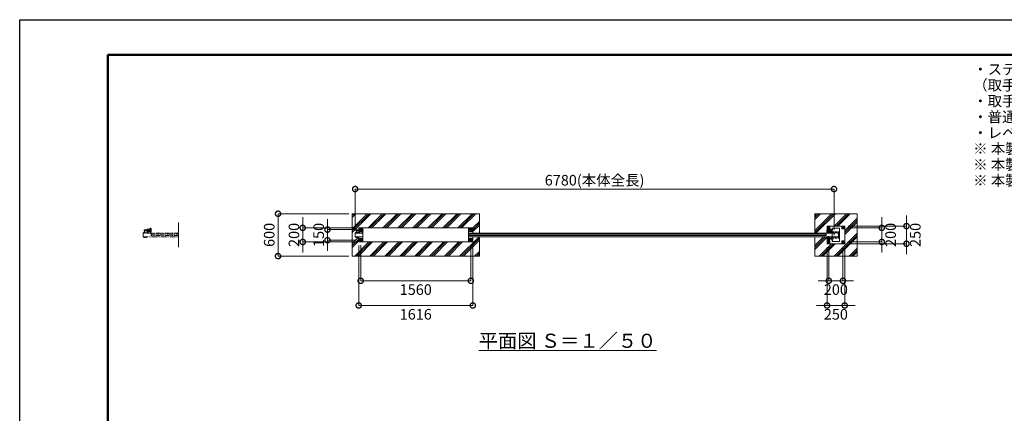
# Model space of a CAD drawing. Extents: x 0 to 21000, y 0 to 14850.
# Drawn here: x 0 to 13941, y 9272 to 14850 of the extents above; entities that cross this region are included whole.
import ezdxf

# ---------------------------------------------------------------- set-up
doc = ezdxf.new("R2010")
doc.units = 0
doc.header["$MEASUREMENT"] = 0
doc.header["$PDMODE"] = 1
for name, pattern in [('CENTER', [50.8, 31.75, -6.35, 6.35, -6.35]), ('DASHED', [19.05, 12.7, -6.35]), ('PHANTOM', [63.5, 31.75, -6.35, 6.35, -6.35, 6.35, -6.35])]:
    doc.linetypes.add(name, pattern=pattern)
doc.layers.get('0').update_dxf_attribs({"color": 1, "linetype": 'CONTINUOUS'})
doc.layers.get('DefPoints').update_dxf_attribs({"linetype": 'CONTINUOUS'})
for name, color, linetype, lineweight in [('FRAM3', 1, 'CONTINUOUS', 50), ('ハッチング', 8, 'CONTINUOUS', 5), ('ボルト・ナット', 8, 'CONTINUOUS', 9), ('基準線', 6, 'CENTER', 18), ('外形線', 7, 'CONTINUOUS', 18), ('寸法線', 3, 'CONTINUOUS', 18), ('想像線', 11, 'PHANTOM', 13), ('文字', 4, 'CONTINUOUS', 18), ('細線', 8, 'CONTINUOUS', 5), ('隠れ線', 5, 'DASHED', 18)]:
    doc.layers.add(name, color=color, linetype=linetype, lineweight=lineweight)
doc.styles.get("Standard").update_dxf_attribs({"font": 'TXT.SHX', "bigfont": 'bigfont.shx'})
doc.dimstyles.new('50ベース', dxfattribs={"dimscale": 50, "dimtxt": 3, "dimasz": 3, "dimexe": 0, "dimexo": 1, "dimgap": 1, "dimtad": 3, "dimdec": 1, "dimdsep": 46, "dimtxsty": 'STANDARD', "dimblk": 'DOTSMALL', "dimcen": 0, "dimclrd": 256, "dimclre": 256, "dimclrt": 7, "dimadec": 3, "dimazin": 2, "dimtfac": 1, "dimtdec": 1, "dimtix": 1, "dimtmove": 2, "dimatfit": 2, "dimldrblk": 'OPEN', "dimfxl": 1, "dimtolj": 1, "dimlwd": -1, "dimlwe": -1, "dimarcsym": 0})
pattern_1 = [(45, (-45000, 49950), (-106.06602, 106.06602), []), (45, (-45013.26, 49963.26), (-106.06602, 106.06602), []), (45, (-45026.52, 49976.52), (-106.06602, 106.06602), [])]

# ---------------------------------------------------------------- blocks, each defined once
blk = doc.blocks.new('A$C4093506B')
at = {"layer": '外形線'}
for p, q in [((-12, 32), (13, 32)), ((-12, -26), (-12, 32)), ((13, -26), (13, 32))]:
    blk.add_line(p, q, dxfattribs=at)
blk.add_arc((0, -26), 12.5, 180, 0, dxfattribs=at)
blk = doc.blocks.new('_DotSmall')
at = {"layer": 'FRAM3', "color": 0, "const_width": 0.5}
blk.add_lwpolyline([(-0.0625, 0, 1), (0.0625, 0, 1)], format="xyb", close=True, dxfattribs=at)
blk = doc.blocks.new('*D27')
at = {"layer": 'DefPoints', "color": 0}
for p in [(11530, 12450), (4750, 11831), (11530, 11825)]:
    blk.add_point(p, dxfattribs=at)
at = {"layer": '寸法線'}
for p, q in [((4750, 11881), (4750, 12450)), ((4750, 12450), (11530, 12450)), ((11530, 11875), (11530, 12450))]:
    blk.add_line(p, q, dxfattribs=at)
at = {"layer": '寸法線', "xscale": 150, "yscale": 150, "zscale": 150, "rotation": 180}
blk.add_blockref('_DotSmall', (4750, 12450), dxfattribs=at)
at = {"layer": '寸法線', "xscale": 150, "yscale": 150, "zscale": 150}
blk.add_blockref('_DotSmall', (11530, 12450), dxfattribs=at)
at = {"layer": '寸法線', "color": 7, "insert": (8140, 12575), "char_height": 150, "attachment_point": 5}
blk.add_mtext('\\A1;6780(本体全長)', dxfattribs=at)
blk = doc.blocks.new('_OPEN')
at = {"color": 0, "linetype": 'ByBlock'}
for p, q in [((-1, 0.167), (0, 0)), ((0, 0), (-1, -0.167)), ((0, 0), (-1, 0))]:
    blk.add_line(p, q, dxfattribs=at)
blk = doc.blocks.new('*D28')
at = {"layer": 'DefPoints', "color": 0}
for p in [(4358, 11875), (4808, 11875), (4808, 11725)]:
    blk.add_point(p, dxfattribs=at)
at = {"layer": '寸法線'}
for p, q in [((4358, 11875), (4358, 12025)), ((4758, 11875), (4358, 11875)), ((4358, 11725), (4358, 11875)), ((4758, 11725), (4358, 11725)), ((4358, 11725), (4358, 11575))]:
    blk.add_line(p, q, dxfattribs=at)
at = {"layer": '寸法線', "xscale": 150, "yscale": 150, "zscale": 150}
for p, rotation in [((4358, 11875), 270), ((4358, 11725), 90)]:
    blk.add_blockref('_DotSmall', p, dxfattribs=dict(at, rotation=rotation))
at = {"layer": '寸法線', "color": 7, "insert": (4233, 11800), "char_height": 150, "attachment_point": 5, "rotation": 90}
blk.add_mtext('\\A1;150', dxfattribs=at)
blk = doc.blocks.new('*D29')
at = {"layer": 'DefPoints', "color": 0}
for p in [(4800, 11900), (4008, 11700), (4800, 11700)]:
    blk.add_point(p, dxfattribs=at)
at = {"layer": '寸法線'}
for p, q in [((4008, 11900), (4008, 12050)), ((4750, 11900), (4008, 11900)), ((4008, 11900), (4008, 11700)), ((4750, 11700), (4008, 11700)), ((4008, 11700), (4008, 11550))]:
    blk.add_line(p, q, dxfattribs=at)
at = {"layer": '寸法線', "xscale": 150, "yscale": 150, "zscale": 150}
for p, rotation in [((4008, 11900), 270), ((4008, 11700), 90)]:
    blk.add_blockref('_DotSmall', p, dxfattribs=dict(at, rotation=rotation))
at = {"layer": '寸法線', "color": 7, "insert": (3883, 11800), "char_height": 150, "attachment_point": 5, "rotation": 90}
blk.add_mtext('\\A1;200', dxfattribs=at)
blk = doc.blocks.new('*D30')
at = {"layer": 'DefPoints', "color": 0}
for p in [(4708, 12100), (3658, 11500), (4708, 11500)]:
    blk.add_point(p, dxfattribs=at)
at = {"layer": '寸法線'}
for p, q in [((4658, 12100), (3658, 12100)), ((3658, 12100), (3658, 11500)), ((4658, 11500), (3658, 11500))]:
    blk.add_line(p, q, dxfattribs=at)
at = {"layer": '寸法線', "xscale": 150, "yscale": 150, "zscale": 150}
for p, rotation in [((3658, 12100), 90), ((3658, 11500), 270)]:
    blk.add_blockref('_DotSmall', p, dxfattribs=dict(at, rotation=rotation))
at = {"layer": '寸法線', "color": 7, "insert": (3533, 11800), "char_height": 150, "attachment_point": 5, "rotation": 90}
blk.add_mtext('\\A1;600', dxfattribs=at)
blk = doc.blocks.new('*D31')
at = {"layer": 'DefPoints', "color": 0}
for p in [(4828, 11705), (6388, 11705), (6388, 11150)]:
    blk.add_point(p, dxfattribs=at)
at = {"layer": '寸法線'}
for p, q in [((4828, 11655), (4828, 11150)), ((6388, 11655), (6388, 11150)), ((4828, 11150), (6388, 11150))]:
    blk.add_line(p, q, dxfattribs=at)
at = {"layer": '寸法線', "xscale": 150, "yscale": 150, "zscale": 150, "rotation": 180}
blk.add_blockref('_DotSmall', (4828, 11150), dxfattribs=at)
at = {"layer": '寸法線', "xscale": 150, "yscale": 150, "zscale": 150}
blk.add_blockref('_DotSmall', (6388, 11150), dxfattribs=at)
at = {"layer": '寸法線', "color": 7, "insert": (5608, 11025), "char_height": 150, "attachment_point": 5}
blk.add_mtext('\\A1;1560', dxfattribs=at)
blk = doc.blocks.new('*D32')
at = {"layer": 'DefPoints', "color": 0}
for p in [(4800, 11700), (6416, 11700), (6416, 10800)]:
    blk.add_point(p, dxfattribs=at)
at = {"layer": '寸法線'}
for p, q in [((4800, 11650), (4800, 10800)), ((6416, 11650), (6416, 10800)), ((4800, 10800), (6416, 10800))]:
    blk.add_line(p, q, dxfattribs=at)
at = {"layer": '寸法線', "xscale": 150, "yscale": 150, "zscale": 150, "rotation": 180}
blk.add_blockref('_DotSmall', (4800, 10800), dxfattribs=at)
at = {"layer": '寸法線', "xscale": 150, "yscale": 150, "zscale": 150}
blk.add_blockref('_DotSmall', (6416, 10800), dxfattribs=at)
at = {"layer": '寸法線', "color": 7, "insert": (5608, 10675), "char_height": 150, "attachment_point": 5}
blk.add_mtext('\\A1;1616', dxfattribs=at)
blk = doc.blocks.new('*D33')
at = {"layer": 'DefPoints', "color": 0}
for p in [(11431, 11675), (11681, 11675), (11681, 10800)]:
    blk.add_point(p, dxfattribs=at)
at = {"layer": '寸法線'}
for p, q in [((11431, 11625), (11431, 10800)), ((11681, 11625), (11681, 10800)), ((11431, 10800), (11281, 10800)), ((11431, 10800), (11681, 10800)), ((11681, 10800), (11831, 10800))]:
    blk.add_line(p, q, dxfattribs=at)
at = {"layer": '寸法線', "xscale": 150, "yscale": 150, "zscale": 150}
blk.add_blockref('_DotSmall', (11431, 10800), dxfattribs=at)
at = {"layer": '寸法線', "xscale": 150, "yscale": 150, "zscale": 150, "rotation": 180}
blk.add_blockref('_DotSmall', (11681, 10800), dxfattribs=at)
at = {"layer": '寸法線', "color": 7, "insert": (11556, 10675), "char_height": 150, "attachment_point": 5}
blk.add_mtext('\\A1;250', dxfattribs=at)
blk = doc.blocks.new('*D34')
at = {"layer": 'DefPoints', "color": 0}
for p in [(11456, 11680), (11656, 11680), (11656, 11150)]:
    blk.add_point(p, dxfattribs=at)
at = {"layer": '寸法線'}
for p, q in [((11456, 11630), (11456, 11150)), ((11656, 11630), (11656, 11150)), ((11456, 11150), (11306, 11150)), ((11456, 11150), (11656, 11150)), ((11656, 11150), (11806, 11150))]:
    blk.add_line(p, q, dxfattribs=at)
at = {"layer": '寸法線', "xscale": 150, "yscale": 150, "zscale": 150}
blk.add_blockref('_DotSmall', (11456, 11150), dxfattribs=at)
at = {"layer": '寸法線', "xscale": 150, "yscale": 150, "zscale": 150, "rotation": 180}
blk.add_blockref('_DotSmall', (11656, 11150), dxfattribs=at)
at = {"layer": '寸法線', "color": 7, "insert": (11556, 11025), "char_height": 150, "attachment_point": 5}
blk.add_mtext('\\A1;200', dxfattribs=at)
blk = doc.blocks.new('*D35')
at = {"layer": 'DefPoints', "color": 0}
for p in [(11681, 11925), (11681, 11675), (12556, 11675)]:
    blk.add_point(p, dxfattribs=at)
at = {"layer": '寸法線'}
for p, q in [((12556, 11925), (12556, 12075)), ((11731, 11925), (12556, 11925)), ((12556, 11925), (12556, 11675)), ((11731, 11675), (12556, 11675)), ((12556, 11675), (12556, 11525))]:
    blk.add_line(p, q, dxfattribs=at)
at = {"layer": '寸法線', "xscale": 150, "yscale": 150, "zscale": 150}
for p, rotation in [((12556, 11925), 270), ((12556, 11675), 90)]:
    blk.add_blockref('_DotSmall', p, dxfattribs=dict(at, rotation=rotation))
at = {"layer": '寸法線', "color": 7, "insert": (12681, 11800), "char_height": 150, "attachment_point": 5, "rotation": 90}
blk.add_mtext('\\A1;250', dxfattribs=at)
blk = doc.blocks.new('*D36')
at = {"layer": 'DefPoints', "color": 0}
for p in [(11676, 11900), (11676, 11700), (12206, 11700)]:
    blk.add_point(p, dxfattribs=at)
at = {"layer": '寸法線'}
for p, q in [((12206, 11900), (12206, 12050)), ((11726, 11900), (12206, 11900)), ((12206, 11900), (12206, 11700)), ((11726, 11700), (12206, 11700)), ((12206, 11700), (12206, 11550))]:
    blk.add_line(p, q, dxfattribs=at)
at = {"layer": '寸法線', "xscale": 150, "yscale": 150, "zscale": 150}
for p, rotation in [((12206, 11900), 270), ((12206, 11700), 90)]:
    blk.add_blockref('_DotSmall', p, dxfattribs=dict(at, rotation=rotation))
at = {"layer": '寸法線', "color": 7, "insert": (12331, 11800), "char_height": 150, "attachment_point": 5, "rotation": 90}
blk.add_mtext('\\A1;200', dxfattribs=at)

msp = doc.modelspace()

# ---------------------------------------------------------------- hatches: boundary and pattern name
at = {"layer": 'ハッチング'}
h = msp.add_hatch(dxfattribs=at)
h.set_pattern_fill('PLAST', color=256, scale=600, angle=45, style=0)
h.set_pattern_definition(pattern_1)
edge = h.paths.add_edge_path()
edge.add_line((6508, 11775), (6416, 11775))
edge.add_line((6416, 11775), (6416, 11700))
edge.add_line((6416, 11700), (6356, 11700))
edge.add_line((6356, 11700), (4860, 11700))
edge.add_line((4860, 11700), (4800, 11700))
edge.add_line((4800, 11700), (4800, 11773.4))
edge.add_line((4800, 11773.4), (4797.385905, 11773.4))
edge.add_line((4797.385905, 11773.4), (4797.385905, 11770.2802937))
edge.add_ellipse((4795.6150675, 11767.4718224), major_axis=(-2.3494171, 2.3494171), ratio=1, start_angle=280.6158651396, end_angle=289.3841579954, ccw=False)
edge.add_line((4797.491455, 11770.2138457), (4797.491455, 11762.6107559))
edge.add_ellipse((4795.6150675, 11766.2169776), major_axis=(2.3494171, 2.3494171), ratio=1, start_angle=190.6158651396, end_angle=225)
edge.add_line((4795.6150675, 11762.8944), (4793.5134925, 11762.8944))
edge.add_line((4793.5134925, 11762.8944), (4793.2190925, 11762.6))
edge.add_line((4793.2190925, 11762.6), (4784.7022575, 11762.6))
edge.add_ellipse((4784.3567425, 11766.2169776), major_axis=(-2.3494171, 2.3494171), ratio=1, start_angle=109.3841579957, end_angle=135)
edge.add_line((4783.85742, 11762.8944), (4782.480355, 11762.8944))
edge.add_line((4782.480355, 11762.8944), (4782.480355, 11770.2138457))
edge.add_line((4782.480355, 11770.2138457), (4782.585905, 11772.0972))
edge.add_line((4782.585905, 11772.0972), (4782.585905, 11773.4))
edge.add_line((4782.585905, 11773.4), (4781.485905, 11773.4))
edge.add_line((4781.485905, 11773.4), (4781.485905, 11775))
edge.add_line((4781.485905, 11775), (4773.5, 11775))
edge.add_line((4773.5, 11775), (4773.5, 11771.9860667))
edge.add_line((4773.5, 11771.9860667), (4773.3888667, 11772.0972))
edge.add_line((4773.3888667, 11772.0972), (4772.50555, 11771.2138833))
edge.add_line((4772.50555, 11771.2138833), (4772.50555, 11762.6107559))
edge.add_ellipse((4770.6291625, 11766.2169776), major_axis=(2.3494171, 2.3494171), ratio=1, start_angle=190.6158651396, end_angle=225)
edge.add_line((4770.6291625, 11762.8944), (4768.5275875, 11762.8944))
edge.add_line((4768.5275875, 11762.8944), (4768.2331875, 11762.6))
edge.add_line((4768.2331875, 11762.6), (4759.7163525, 11762.6))
edge.add_ellipse((4759.3708375, 11766.2169776), major_axis=(-2.3494171, 2.3494171), ratio=1, start_angle=109.3841579957, end_angle=135)
edge.add_line((4758.871515, 11762.8944), (4757.49445, 11762.8944))
edge.add_line((4757.49445, 11762.8944), (4757.49445, 11770.2138457))
edge.add_line((4757.49445, 11770.2138457), (4757.6, 11772.0972))
edge.add_line((4757.6, 11772.0972), (4757.6, 11773.4))
edge.add_line((4757.6, 11773.4), (4756.5, 11773.4))
edge.add_line((4756.5, 11773.4), (4756.5, 11775))
edge.add_line((4756.5, 11775), (4750, 11775))
edge.add_line((4750, 11775), (4750, 11825))
edge.add_line((4750, 11825), (4750, 11831))
edge.add_line((4750, 11831), (4756.5, 11831))
edge.add_line((4756.5, 11831), (4756.5, 11832.6))
edge.add_line((4756.5, 11832.6), (4758.5, 11832.6))
edge.add_line((4758.5, 11832.6), (4758.5, 11840.6))
edge.add_line((4758.5, 11840.6), (4767, 11840.6))
edge.add_line((4767, 11840.6), (4767, 11852))
edge.add_arc((4772, 11852), 5, 450, 540, ccw=False)
edge.add_line((4772, 11857), (4805, 11857))
edge.add_line((4805, 11857), (4805, 11858))
edge.add_line((4805, 11858), (4763, 11858))
edge.add_line((4763, 11858), (4763, 11866))
edge.add_line((4763, 11866), (4763, 11874))
edge.add_line((4763, 11874), (4800, 11874))
edge.add_line((4800, 11874), (4800, 11900))
edge.add_line((4800, 11900), (4860, 11900))
edge.add_line((4860, 11900), (6356, 11900))
edge.add_line((6356, 11900), (6416, 11900))
edge.add_line((6416, 11900), (6416, 11825))
edge.add_line((6416, 11825), (6508, 11825))
edge.add_line((6508, 11825), (6508, 12100))
edge.add_line((6508, 12100), (4708, 12100))
edge.add_line((4708, 12100), (4708, 11500))
edge.add_line((4708, 11500), (6508, 11500))
edge.add_line((6508, 11500), (6508, 11775))
h = msp.add_hatch(dxfattribs=at)
h.set_pattern_fill('PLAST', color=256, scale=600, angle=45, style=0)
h.set_pattern_definition(pattern_1)
h.paths.add_polyline_path([(11856, 12100), (11256, 12100), (11256, 11825), (11431, 11825), (11431, 11925), (11681, 11925), (11681, 11675), (11431, 11675), (11431, 11775), (11256, 11775), (11256, 11500), (11856, 11500)])

# ---------------------------------------------------------------- linework, layer by layer
at = {"layer": 'DefPoints'}
msp.add_lwpolyline([(0, 14850), (21000, 14850), (21000, 0), (0, 0)], close=True, dxfattribs=at)
at = {"layer": 'FRAM3'}
msp.add_lwpolyline([(1250, 14350), (20500, 14350), (20500, 500), (1250, 500)], close=True, dxfattribs=at)
at = {"layer": 'ボルト・ナット'}
for p, q in [((4805, 11873), (4763, 11873)), ((4805, 11859), (4763, 11859)), ((4764, 11858), (4764, 11874)), ((4828.9282075, 11872.9282), (4818.0717925, 11872.9282)), ((4828.9282075, 11859.0718), (4818.0717925, 11859.0718)), ((4830, 11874.000001), (4833, 11874.000001)), ((4830.940804, 11874.000001), (4830, 11873.4568186)), ((4830.940903, 11858.000001), (4830, 11858.5432214)), ((4833, 11858.000001), (4830, 11858.000001)), ((4844.9282075, 11872.9282), (4834.0717925, 11872.9282)), ((4844.9282075, 11859.0718), (4834.0717925, 11859.0718)), ((11501.8913538, 11872.3115), (11501.5078587, 11872.3115)), ((11501.8913538, 11871.6885), (11501.5078587, 11871.6885)), ((11501.8913538, 11872.3115), (11503.6299, 11872.3115)), ((11501.8913538, 11871.6885), (11501.8913538, 11872.3115)), ((11501.8913538, 11871.6885), (11503.6299, 11871.6885)), ((11503.6299, 11871.6885), (11503.6299, 11872.3115)), ((4757.6, 11773.0860667), (4764.5378003, 11773.0860667)), ((4757.6, 11771.1083333), (4764.2246997, 11771.1083333)), ((4761.247225, 11770.2138457), (4761.247225, 11763.4749543)), ((4761.7668125, 11762.6), (4761.7668125, 11762.8944)), ((4764.5875, 11773.4), (4764.175, 11770.7944)), ((4765.4125, 11773.4), (4765, 11770.7944)), ((4772.4, 11771.1083333), (4765.0496997, 11771.1083333)), ((4772.4, 11773.0860667), (4765.3628003, 11773.0860667)), ((4768.2331875, 11762.6), (4768.2331875, 11762.8944)), ((4768.752775, 11770.2138457), (4768.752775, 11763.4749543)), ((4772.50555, 11763.4749543), (4771.5, 11762.8944)), ((4782.6, 11773.0860667), (4789.5378003, 11773.0860667)), ((4782.6, 11771.1083333), (4789.2246997, 11771.1083333)), ((4786.247225, 11770.2138457), (4786.247225, 11763.4749543)), ((4786.7668125, 11762.6), (4786.7668125, 11762.8944)), ((4789.5875, 11773.4), (4789.175, 11770.7944)), ((4790.4125, 11773.4), (4790, 11770.7944)), ((4797.4, 11771.1083333), (4790.0496997, 11771.1083333)), ((4797.4, 11773.0860667), (4790.3628003, 11773.0860667)), ((4793.2331875, 11762.6), (4793.2331875, 11762.8944)), ((4793.752775, 11770.2138457), (4793.752775, 11763.4749543)), ((4797.50555, 11763.4749543), (4796.5, 11762.8944)), ((11501.8913538, 11728.3115), (11501.5078587, 11728.3115)), ((11501.8913538, 11727.6885), (11501.5078587, 11727.6885)), ((11501.8913538, 11728.3115), (11503.6299, 11728.3115)), ((11501.8913538, 11727.6885), (11501.8913538, 11728.3115)), ((11501.8913538, 11727.6885), (11503.6299, 11727.6885)), ((11503.6299, 11727.6885), (11503.6299, 11728.3115))]:
    msp.add_line(p, q, dxfattribs=at)
for points in [[(4805, 11874), (4764, 11874), (4763, 11873), (4763, 11859), (4764, 11858), (4805, 11858)], [(4816, 11881), (4816, 11881.9282032), (4828, 11888.8564065), (4840, 11881.9282032), (4840, 11879.8564)], [(11467.4096736, 11885), (11471, 11885), (11471, 11915), (11441, 11915), (11441, 11885), (11442.5903264, 11885)], [(11462.6044703, 11893.4207879), (11465, 11894.8038476), (11465, 11905.1961524), (11456, 11910.3923048), (11447, 11905.1961524), (11447, 11894.8038476), (11448.3004681, 11894.053022)], [(11501.8913538, 11869.85), (11503.9244647, 11872), (11501.8913538, 11874.15)], [(4767, 11831), (4756.5, 11831), (4756.5, 11832.6), (4767, 11832.6)], [(4771.5, 11762.8944), (4758.5, 11762.8944), (4757.49445, 11763.4749543), (4757.49445, 11770.2138457), (4758.5, 11770.7944), (4771.5, 11770.7944), (4772.50555, 11770.2138457), (4772.50555, 11763.4749543)], [(4768.5275875, 11762.8944), (4768.2331875, 11762.6), (4761.7668125, 11762.6), (4761.4724125, 11762.8944)], [(4796.5, 11762.8944), (4783.5, 11762.8944), (4782.49445, 11763.4749543), (4782.49445, 11770.2138457), (4783.5, 11770.7944), (4796.5, 11770.7944), (4797.50555, 11770.2138457), (4797.50555, 11763.4749543)], [(4793.5275875, 11762.8944), (4793.2331875, 11762.6), (4786.7668125, 11762.6), (4786.4724125, 11762.8944)], [(11467.4096736, 11715), (11471, 11715), (11471, 11685), (11441, 11685), (11441, 11715), (11442.5903264, 11715)], [(11501.8913538, 11725.85), (11503.9244647, 11728), (11501.8913538, 11730.15)], [(11462.6044703, 11706.5792121), (11465, 11705.1961524), (11465, 11694.8038476), (11456, 11689.6076952), (11447, 11694.8038476), (11447, 11705.1961524), (11448.3004681, 11705.946978)]]:
    msp.add_lwpolyline(points, dxfattribs=at)
for points in [[(4830, 11878), (4830, 11854), (4828.9282075, 11852.1436), (4818.0717925, 11852.1436), (4817, 11854), (4817, 11878), (4818.0717925, 11879.8564), (4828.9282075, 11879.8564)], [(4846, 11878), (4846, 11854), (4844.9282075, 11852.1436), (4834.0717925, 11852.1436), (4833, 11854), (4833, 11878), (4834.0717925, 11879.8564), (4844.9282075, 11879.8564)], [(6400, 11868.0717968), (6388, 11861.1435935), (6376, 11868.0717968), (6376, 11881.9282032), (6388, 11888.8564065), (6400, 11881.9282032)], [(11503.7114556, 11876.7), (11503.7114556, 11867.3), (11503.9999, 11867.3), (11503.9999, 11876.7)], [(11671, 11915), (11671, 11885), (11641, 11885), (11641, 11915)], [(11647, 11894.8038476), (11647, 11905.1961524), (11656, 11910.3923048), (11665, 11905.1961524), (11665, 11894.8038476), (11656, 11889.6076952)], [(4773.5, 11773.4), (4756.5, 11773.4), (4756.5, 11775), (4773.5, 11775)], [(4757.8083333, 11770.9), (4760.275, 11770.7944), (4765, 11770.7944), (4769.725, 11770.7944), (4772.1916667, 11770.9), (4772.4, 11771.1083333), (4772.4, 11773.0860667), (4772.1916667, 11773.2944), (4769.725, 11773.4), (4765, 11773.4), (4760.275, 11773.4), (4757.8083333, 11773.2944), (4757.6, 11773.0860667), (4757.6, 11771.1083333)], [(4798.5, 11773.4), (4781.5, 11773.4), (4781.5, 11775), (4798.5, 11775)], [(4782.8083333, 11770.9), (4785.275, 11770.7944), (4790, 11770.7944), (4794.725, 11770.7944), (4797.1916667, 11770.9), (4797.4, 11771.1083333), (4797.4, 11773.0860667), (4797.1916667, 11773.2944), (4794.725, 11773.4), (4790, 11773.4), (4785.275, 11773.4), (4782.8083333, 11773.2944), (4782.6, 11773.0860667), (4782.6, 11771.1083333)], [(4840, 11718.0717968), (4828, 11711.1435935), (4816, 11718.0717968), (4816, 11731.9282032), (4828, 11738.8564065), (4840, 11731.9282032)], [(6400, 11718.0717968), (6388, 11711.1435935), (6376, 11718.0717968), (6376, 11731.9282032), (6388, 11738.8564065), (6400, 11731.9282032)], [(11503.7114556, 11732.7), (11503.7114556, 11723.3), (11503.9999, 11723.3), (11503.9999, 11732.7)], [(11671, 11685), (11671, 11715), (11641, 11715), (11641, 11685)], [(11665, 11705.1961524), (11656, 11710.3923048), (11647, 11705.1961524), (11647, 11694.8038476), (11656, 11689.6076952), (11665, 11694.8038476)]]:
    msp.add_lwpolyline(points, close=True, dxfattribs=at)
msp.add_lwpolyline([(4767, 11840.6), (4759.3, 11840.6, 0.4142135624), (4758.5, 11839.8), (4758.5, 11832.6)], format="xyb", dxfattribs=at)
for centre, radius in [((6388, 11875), 12), ((6388, 11875), 11), ((11656, 11900), 9), ((11656, 11900), 6), ((11656, 11900), 5.0527847), ((4828, 11725), 12), ((4828, 11725), 11), ((6388, 11725), 12), ((6388, 11725), 11), ((11656, 11700), 9), ((11656, 11700), 6), ((11656, 11700), 5.0527847)]:
    msp.add_circle(centre, radius, dxfattribs=at)
at = {"layer": 'ボルト・ナット', "extrusion": (0, 0, -1)}
for radius, start, end in [(12, 23.556464309, 156.1276710355), (11, 26.1990457501, 153.8009542499)]:
    msp.add_arc((-4828, 11875), radius, start, end, dxfattribs=at)
at = {"layer": 'ボルト・ナット'}
for centre, radius, start, end in [((11456, 11900), 9, 314.8152461022, 218.2482953813), ((11456, 11900), 6, 306.0599169998, 227.0036244821), ((11456, 11900), 5.0527847, 297.9667674071, 235.0967740764), ((11507.5999, 11872), 6.1, 129.6019270794, 177.0728850345), ((11507.5999, 11872), 6.1, 182.9271149655, 230.3980729206), ((11507.5999, 11728), 6.1, 129.6019270794, 177.0728850345), ((11507.5999, 11728), 6.1, 182.9271149655, 230.3980729206), ((11456, 11700), 9, 141.7517046187, 45.1847538978), ((11456, 11700), 6, 132.9963755167, 53.9400830002), ((11456, 11700), 5.0527847, 124.9032259227, 62.0332325948)]:
    msp.add_arc(centre, radius, start, end, dxfattribs=at)
at = {"layer": 'ボルト・ナット', "extrusion": (0, 0, -1)}
for centre, major_axis, start_param, end_param in [((4823.1339894, 11876.3923), (4.3373855, -4.3373855), 1.7560781264, 2.956310854), ((4823.1339894, 11855.6077), (4.3373855, -4.3373855), 1.7560781264, 2.956310854), ((4834.9837399, 11866.7649186), (-12.7279221, -12.7279221), 0.7428898853, 1.134873092), ((4834.9837399, 11865.2350814), (12.7279221, -12.7279221), 2.0067195616, 2.3987027683), ((4823.8660106, 11876.3923), (4.3373855, -4.3373855), 4.89767078, 6.0979035075), ((4807.0717314, 11866), (16.2127342, -16.2127342), 5.1908204933, 5.8047537942), ((4823.8660106, 11855.6077), (4.3373855, -4.3373855), 4.89767078, 6.0979035075), ((4839.1339894, 11876.3923), (4.3373855, -4.3373855), 1.7560781264, 2.956310854), ((4839.1339894, 11855.6077), (4.3373855, -4.3373855), 1.7560781264, 2.956310854), ((4850.9837399, 11866.7649186), (-12.7279221, -12.7279221), 0.7428898853, 1.134873092), ((4850.9837399, 11865.2350814), (12.7279221, -12.7279221), 2.0067195616, 2.3987027683), ((4839.8660106, 11876.3923), (4.3373855, -4.3373855), 4.89767078, 6.0979035075), ((4823.0717314, 11866), (16.2127342, -16.2127342), 5.1908204933, 5.8047537942), ((4839.8660106, 11855.6077), (4.3373855, -4.3373855), 4.89767078, 6.0979035075), ((4759.3708375, 11767.4718224), (-2.3494171, 2.3494171), 0.1852817996, 1.3855145272), ((4759.3708375, 11766.2169776), (-2.3494171, 2.3494171), 3.3268744532, 4.5271071808), ((4765, 11758.3749212), (8.7818977, 8.7818977), -1.0923648139, -0.4784315129), ((4765, 11775.3138788), (-8.7818977, 8.7818977), 3.6200241665, 4.2339574674), ((4770.6291625, 11767.4718224), (-2.3494171, 2.3494171), 0.1852817996, 1.3855145272), ((4770.6291625, 11766.2169776), (-2.3494171, 2.3494171), 3.3268744532, 4.5271071808), ((4784.3708375, 11767.4718224), (-2.3494171, 2.3494171), 0.1852817996, 1.3855145272), ((4784.3708375, 11766.2169776), (-2.3494171, 2.3494171), 3.3268744532, 4.5271071808), ((4790, 11758.3749212), (8.7818977, 8.7818977), -1.0923648139, -0.4784315129), ((4790, 11775.3138788), (-8.7818977, 8.7818977), 3.6200241665, 4.2339574674), ((4795.6291625, 11767.4718224), (-2.3494171, 2.3494171), 0.1852817996, 1.3855145272), ((4795.6291625, 11766.2169776), (-2.3494171, 2.3494171), 3.3268744532, 4.5271071808)]:
    msp.add_ellipse(centre, major_axis=major_axis, ratio=1, start_param=start_param, end_param=end_param, dxfattribs=at)
at = {"layer": '基準線', "ltscale": 4}
for p, q in [((4870, 11866), (4753, 11866)), ((4848, 11875), (4808, 11875)), ((4828, 11895), (4828, 11855)), ((6408, 11875), (6368, 11875)), ((6388, 11895), (6388, 11855)), ((11460, 11850), (11433.75, 11850)), ((11436, 11900), (11476, 11900)), ((11455, 11819.675), (11455, 11901.325)), ((11456, 11920), (11456, 11880)), ((11460, 11850), (11460, 11876.25)), ((11460, 11850), (11460, 11823.75)), ((11460, 11850), (11486.25, 11850)), ((11516.9999, 11872), (11498.8913538, 11872)), ((11676, 11900), (11636, 11900)), ((11656, 11920), (11656, 11880)), ((4848, 11725), (4808, 11725)), ((4828, 11745), (4828, 11705)), ((6408, 11725), (6368, 11725)), ((6388, 11745), (6388, 11705)), ((11455, 11780.325), (11455, 11698.675)), ((11516.9999, 11728), (11498.8913538, 11728)), ((11600, 11818.9999999), (11585.8914538, 11818.9999999)), ((11600, 11780.9999999), (11585.8914538, 11780.9999999)), ((11656, 11680), (11656, 11720)), ((11436, 11700), (11476, 11700)), ((11456, 11680), (11456, 11704.0400642)), ((11676, 11700), (11636, 11700))]:
    msp.add_line(p, q, dxfattribs=at)
at = {"layer": '外形線'}
for p, q in [((4803, 11874), (4803, 11900)), ((4805, 11881), (4817, 11881)), ((4805, 11857), (4805, 11881)), ((4817, 11881), (4817, 11825)), ((4817, 11850), (4846, 11850)), ((4853, 11900), (4853, 11896.000001)), ((4854.5, 11890.000001), (4860, 11890.000001)), ((4860, 11900), (4860, 11700)), ((4860, 11890.000001), (4860, 11841.999999)), ((6356, 11700), (6356, 11900)), ((4750, 11825), (4750, 11831)), ((4750, 11831), (4767, 11831)), ((4854.5, 11841.999999), (4860, 11841.999999)), ((6356, 11825), (11506, 11825)), ((6356, 11775), (11506, 11775))]:
    msp.add_line(p, q, dxfattribs=at)
msp.add_lwpolyline([(4817, 11857), (4772, 11857, 0.4142135624), (4767, 11852), (4767, 11825)], format="xyb", dxfattribs=at)
for points in [[(6416, 11825), (6416, 11900), (4800, 11900), (4800, 11874)], [(6413, 11900), (6413, 11850), (6363, 11850), (6363, 11900)], [(11431, 11775), (11431, 11675), (11681, 11675), (11681, 11925), (11431, 11925), (11431, 11825)], [(4860, 11825), (4750, 11825), (4750, 11775), (4860, 11775)], [(4800, 11775), (4800, 11700), (6416, 11700), (6416, 11775)], [(4853, 11700), (4853, 11750), (4803, 11750), (4803, 11700)], [(6356, 11790), (11420, 11790), (11420, 11810), (6356, 11810)], [(6413, 11700), (6413, 11750), (6363, 11750), (6363, 11700)]]:
    msp.add_lwpolyline(points, dxfattribs=at)
msp.add_lwpolyline([(4846, 11840.000001), (4846, 11892.000001, -0.4142135624), (4850, 11896.000001), (4854.5, 11896.000001), (4854.5, 11836.000001), (4850, 11836.000001, -0.4142135624)], format="xyb", close=True, dxfattribs=at)
msp.add_lwpolyline([(11506, 11895), (11506, 11705), (11606, 11705), (11606, 11895)], close=True, dxfattribs=at)
at = {"layer": '想像線', "ltscale": 2}
for p, q in [((1764, 11874), (1763, 11873)), ((1805, 11873), (1763, 11873)), ((1763, 11873), (1763, 11866)), ((1763, 11859), (1763, 11866)), ((1805, 11859), (1763, 11859)), ((1764, 11858), (1763, 11859)), ((1805, 11874), (1764, 11874)), ((1764, 11858), (1764, 11874)), ((1805, 11858), (1764, 11858)), ((1767, 11825), (1767, 11852)), ((1772, 11857), (1817, 11857)), ((1805, 11881), (1817, 11881)), ((1805, 11857), (1805, 11881)), ((1805, 11857), (1805, 11825)), ((1817, 11881), (1817, 11825)), ((1817, 11878), (1818.0717925, 11879.8564)), ((1817, 11866), (1817, 11878)), ((1817, 11866), (1817, 11854)), ((1817, 11854), (1818.0717925, 11852.1436)), ((1817, 11850), (1846, 11850)), ((1818.0717925, 11879.8564), (1823.5, 11879.8564)), ((1818.0717925, 11872.9282), (1823.5, 11872.9282)), ((1818.0717925, 11859.0718), (1823.5, 11859.0718)), ((1818.0717925, 11852.1436), (1823.5, 11852.1436)), ((1828.9282075, 11879.8564), (1823.5, 11879.8564)), ((1828.9282075, 11872.9282), (1823.5, 11872.9282)), ((1828.9282075, 11859.0718), (1823.5, 11859.0718)), ((1828.9282075, 11852.1436), (1823.5, 11852.1436)), ((1830, 11878), (1828.9282075, 11879.8564)), ((1830, 11854), (1828.9282075, 11852.1436)), ((1830, 11866), (1830, 11878)), ((1830, 11874.000001), (1833, 11874.000001)), ((1830.940804, 11874.000001), (1830, 11873.4568186)), ((1830, 11866), (1830, 11854)), ((1830.940903, 11858.000001), (1830, 11858.5432214)), ((1833, 11858.000001), (1830, 11858.000001)), ((1833, 11878), (1834.0717925, 11879.8564)), ((1833, 11866), (1833, 11878)), ((1833, 11866), (1833, 11854)), ((1833, 11854), (1834.0717925, 11852.1436)), ((1834.0717925, 11879.8564), (1839.5, 11879.8564)), ((1834.0717925, 11872.9282), (1839.5, 11872.9282)), ((1834.0717925, 11859.0718), (1839.5, 11859.0718)), ((1834.0717925, 11852.1436), (1839.5, 11852.1436)), ((1844.9282075, 11879.8564), (1839.5, 11879.8564)), ((1844.9282075, 11872.9282), (1839.5, 11872.9282)), ((1844.9282075, 11859.0718), (1839.5, 11859.0718)), ((1844.9282075, 11852.1436), (1839.5, 11852.1436)), ((1846, 11878), (1844.9282075, 11879.8564)), ((1846, 11854), (1844.9282075, 11852.1436)), ((1846, 11840.000001), (1846, 11892.000001)), ((1846, 11866), (1846, 11878)), ((1846, 11866), (1846, 11854)), ((1850, 11896.000001), (1854.5, 11896.000001)), ((1854.5, 11896.000001), (1854.5, 11836.000001)), ((1854.5, 11890.000001), (1860, 11890.000001)), ((1860, 11890.000001), (1860, 11841.999999)), ((1750, 11825), (1750, 11831)), ((1750, 11831), (1767, 11831)), ((1754, 11825), (1750, 11825)), ((1756.5, 11831), (1756.5, 11832.6)), ((1756.5, 11832.6), (1767, 11832.6)), ((1756.5, 11773.4), (1756.5, 11775)), ((1756.5, 11775), (1773.5, 11775)), ((1773.5, 11773.4), (1756.5, 11773.4)), ((1758.5, 11770.7944), (1757.49445, 11770.2138457)), ((1757.49445, 11770.2138457), (1757.49445, 11763.4749543)), ((1757.49445, 11763.4749543), (1758.5, 11762.8944)), ((1757.6, 11773.0860667), (1757.8083333, 11773.2944)), ((1757.6, 11772.0972), (1757.6, 11773.0860667)), ((1757.6, 11773.0860667), (1764.5378003, 11773.0860667)), ((1757.6, 11771.1083333), (1757.6, 11772.0972)), ((1757.8083333, 11770.9), (1757.6, 11771.1083333)), ((1757.6, 11771.1083333), (1764.2246997, 11771.1083333)), ((1757.8083333, 11773.2944), (1760.275, 11773.4)), ((1760.275, 11770.7944), (1757.8083333, 11770.9)), ((1758.5, 11839.8), (1758.5, 11832.6)), ((1765, 11770.7944), (1758.5, 11770.7944)), ((1758.5, 11762.8944), (1765, 11762.8944)), ((1767, 11840.6), (1759.3, 11840.6)), ((1760.275, 11773.4), (1765, 11773.4)), ((1760.275, 11770.7944), (1765, 11770.7944)), ((1761.247225, 11770.2138457), (1761.247225, 11763.4749543)), ((1761.4724125, 11762.8944), (1761.7668125, 11762.6)), ((1761.535, 11840.6), (1761.535, 11836.6)), ((1761.535, 11836.6), (1765, 11834.5994813)), ((1761.7668125, 11762.6), (1761.7668125, 11762.8944)), ((1761.7668125, 11762.6), (1768.2331875, 11762.6)), ((1763.2675, 11840.6), (1763.2675, 11836.6)), ((1764.5875, 11773.4), (1764.175, 11770.7944)), ((1767, 11835.7541819), (1765, 11834.5994813)), ((1769.725, 11773.4), (1765, 11773.4)), ((1765.4125, 11773.4), (1765, 11770.7944)), ((1765, 11770.7944), (1771.5, 11770.7944)), ((1769.725, 11770.7944), (1765, 11770.7944)), ((1771.5, 11762.8944), (1765, 11762.8944)), ((1772.4, 11771.1083333), (1765.0496997, 11771.1083333)), ((1772.4, 11773.0860667), (1765.3628003, 11773.0860667)), ((1766.7325, 11840.6), (1766.7325, 11836.6)), ((1767, 11831), (1817, 11831)), ((1768.2331875, 11762.6), (1768.2331875, 11762.8944)), ((1768.5275875, 11762.8944), (1768.2331875, 11762.6)), ((1768.752775, 11770.2138457), (1768.752775, 11763.4749543)), ((1772.1916667, 11773.2944), (1769.725, 11773.4)), ((1769.725, 11770.7944), (1772.1916667, 11770.9)), ((1771.5, 11770.7944), (1772.50555, 11770.2138457)), ((1772.50555, 11763.4749543), (1771.5, 11762.8944)), ((1772.4, 11773.0860667), (1772.1916667, 11773.2944)), ((1772.1916667, 11770.9), (1772.4, 11771.1083333)), ((1772.4, 11772.0972), (1772.4, 11773.0860667)), ((1772.4, 11771.1083333), (1772.4, 11772.0972)), ((1772.50555, 11770.2138457), (1772.50555, 11763.4749543)), ((1773.5, 11775), (1773.5, 11773.4)), ((1781.485905, 11773.4), (1781.485905, 11775)), ((1781.485905, 11775), (1798.485905, 11775)), ((1798.485905, 11773.4), (1781.485905, 11773.4)), ((1783.485905, 11770.7944), (1782.480355, 11770.2138457)), ((1782.480355, 11770.2138457), (1782.480355, 11763.4749543)), ((1782.480355, 11763.4749543), (1783.485905, 11762.8944)), ((1782.585905, 11773.0860667), (1782.7942383, 11773.2944)), ((1782.585905, 11772.0972), (1782.585905, 11773.0860667)), ((1782.585905, 11773.0860667), (1789.5237053, 11773.0860667)), ((1782.585905, 11771.1083333), (1782.585905, 11772.0972)), ((1782.7942383, 11770.9), (1782.585905, 11771.1083333)), ((1782.585905, 11771.1083333), (1789.2106047, 11771.1083333)), ((1782.7942383, 11773.2944), (1785.260905, 11773.4)), ((1785.260905, 11770.7944), (1782.7942383, 11770.9)), ((1789.985905, 11770.7944), (1783.485905, 11770.7944)), ((1783.485905, 11762.8944), (1789.985905, 11762.8944)), ((1785.260905, 11773.4), (1789.985905, 11773.4)), ((1785.260905, 11770.7944), (1789.985905, 11770.7944)), ((1786.23313, 11770.2138457), (1786.23313, 11763.4749543)), ((1786.4583175, 11762.8944), (1786.7527175, 11762.6)), ((1786.7527175, 11762.6), (1786.7527175, 11762.8944)), ((1786.7527175, 11762.6), (1793.2190925, 11762.6)), ((1789.573405, 11773.4), (1789.160905, 11770.7944)), ((1794.710905, 11773.4), (1789.985905, 11773.4)), ((1790.398405, 11773.4), (1789.985905, 11770.7944)), ((1789.985905, 11770.7944), (1796.485905, 11770.7944)), ((1794.710905, 11770.7944), (1789.985905, 11770.7944)), ((1796.485905, 11762.8944), (1789.985905, 11762.8944)), ((1797.385905, 11771.1083333), (1790.0356047, 11771.1083333)), ((1797.385905, 11773.0860667), (1790.3487053, 11773.0860667)), ((1793.5134925, 11762.8944), (1793.2190925, 11762.6)), ((1793.2190925, 11762.6), (1793.2190925, 11762.8944)), ((1793.73868, 11770.2138457), (1793.73868, 11763.4749543)), ((1797.1775716, 11773.2944), (1794.710905, 11773.4)), ((1794.710905, 11770.7944), (1797.1775716, 11770.9)), ((1796.485905, 11770.7944), (1797.491455, 11770.2138457)), ((1797.491455, 11763.4749543), (1796.485905, 11762.8944)), ((1797.385905, 11773.0860667), (1797.1775716, 11773.2944)), ((1797.1775716, 11770.9), (1797.385905, 11771.1083333)), ((1797.385905, 11772.0972), (1797.385905, 11773.0860667)), ((1797.385905, 11771.1083333), (1797.385905, 11772.0972)), ((1797.491455, 11770.2138457), (1797.491455, 11763.4749543)), ((1798.485905, 11775), (1798.485905, 11773.4)), ((1850, 11836.000001), (1854.5, 11836.000001)), ((1854.5, 11841.999999), (1860, 11841.999999))]:
    msp.add_line(p, q, dxfattribs=at)
for points in [[(2250, 11825), (1750, 11825), (1750, 11775), (2250, 11775)], [(2250, 11790), (1860, 11790), (1860, 11810), (2250, 11810)]]:
    msp.add_lwpolyline(points, dxfattribs=at)
for centre, radius, start, end in [((1772, 11852), 5, 90, 180), ((1850, 11892.000001), 4, 90, 180), ((1759.3, 11839.8), 0.8, 90, 180), ((1762.40125, 11837.7135937), 1.4108438, 232.1211205089, 307.8788794911), ((1765, 11841.50025), 5.1975, 250.528779365, 289.471220635), ((1767.59875, 11837.7135937), 1.4108438, 232.1211205089, 244.887850896), ((1850, 11840.000001), 4, 180, 270)]:
    msp.add_arc(centre, radius, start, end, dxfattribs=at)
at = {"layer": '想像線', "ltscale": 2, "extrusion": (0, 0, -1)}
for centre, major_axis, start_param, end_param in [((1823.1339894, 11876.3923), (-4.3373855, 4.3373855), 4.89767078, 6.0979035075), ((1823.1339894, 11855.6077), (-4.3373855, 4.3373855), 4.89767078, 6.0979035075), ((1834.9837399, 11866.7649186), (-12.7279221, 12.7279221), 5.4552788656, 5.8472620724), ((1834.9837399, 11865.2350814), (12.7279221, 12.7279221), 3.5775158884, 3.9694990951), ((1823.8660106, 11876.3923), (-4.3373855, 4.3373855), 1.7560781264, 2.956310854), ((1807.0717314, 11866), (-16.2127342, 16.2127342), 2.0492278397, 2.6631611406), ((1823.8660106, 11855.6077), (-4.3373855, 4.3373855), 1.7560781264, 2.956310854), ((1839.1339894, 11876.3923), (-4.3373855, 4.3373855), 4.89767078, 6.0979035075), ((1839.1339894, 11855.6077), (-4.3373855, 4.3373855), 4.89767078, 6.0979035075), ((1850.9837399, 11866.7649186), (-12.7279221, 12.7279221), 5.4552788656, 5.8472620724), ((1850.9837399, 11865.2350814), (12.7279221, 12.7279221), 3.5775158884, 3.9694990951), ((1839.8660106, 11876.3923), (-4.3373855, 4.3373855), 1.7560781264, 2.956310854), ((1823.0717314, 11866), (-16.2127342, 16.2127342), 2.0492278397, 2.6631611406), ((1839.8660106, 11855.6077), (-4.3373855, 4.3373855), 1.7560781264, 2.956310854), ((1759.3708375, 11767.4718224), (-2.3494171, 2.3494171), 0.1852817996, 1.3855145272), ((1759.3708375, 11766.2169776), (-2.3494171, 2.3494171), 3.3268744532, 4.5271071808), ((1765, 11758.3749212), (8.7818977, 8.7818977), -1.0923648139, -0.4784315129), ((1765, 11775.3138788), (8.7818977, 8.7818977), 2.0492278397, 2.6631611406), ((1770.6291625, 11767.4718224), (-2.3494171, 2.3494171), 0.1852817996, 1.3855145272), ((1770.6291625, 11766.2169776), (-2.3494171, 2.3494171), 3.3268744532, 4.5271071808), ((1784.3567425, 11767.4718224), (-2.3494171, 2.3494171), 0.1852817996, 1.3855145272), ((1784.3567425, 11766.2169776), (-2.3494171, 2.3494171), 3.3268744532, 4.5271071808), ((1789.985905, 11758.3749212), (8.7818977, 8.7818977), -1.0923648139, -0.4784315129), ((1789.985905, 11775.3138788), (8.7818977, 8.7818977), 2.0492278397, 2.6631611406), ((1795.6150675, 11767.4718224), (-2.3494171, 2.3494171), 0.1852817996, 1.3855145272), ((1795.6150675, 11766.2169776), (-2.3494171, 2.3494171), 3.3268744532, 4.5271071808)]:
    msp.add_ellipse(centre, major_axis=major_axis, ratio=1, start_param=start_param, end_param=end_param, dxfattribs=at)
at = {"layer": '文字'}
msp.add_line((2250, 11975), (2250, 11625), dxfattribs=at)
at = {"layer": '細線'}
for p, q in [((11442.5, 11830), (11430, 11830)), ((11490, 11830), (11467.5, 11830))]:
    msp.add_line(p, q, dxfattribs=at)
for points in [[(6508, 11825), (6508, 12100), (4708, 12100), (4708, 11500), (6508, 11500), (6508, 11775)], [(11256, 11825), (11256, 12100), (11856, 12100), (11856, 11500), (11256, 11500), (11256, 11775)]]:
    msp.add_lwpolyline(points, dxfattribs=at)
for points in [[(11442.5, 11880), (11440, 11880, 0.4142135624), (11430, 11870), (11430, 11825)], [(11490, 11825), (11490, 11870, 0.4142135624), (11480, 11880), (11467.5, 11880)], [(11506, 11832.1724931), (11481.0001, 11852), (11481.0001, 11859, -0.4142135624), (11484.0001, 11862), (11504.0001, 11862), (11504.0001, 11882), (11506.0001, 11882), (11506.0001, 11860), (11484.0001, 11860, 0.4142135624), (11483.0001, 11859), (11483.0001, 11852.966449), (11506, 11834.725149)], [(11506, 11765.274851), (11483.0001, 11747.033551), (11483.0001, 11741, 0.4142135624), (11484.0001, 11740), (11506.0001, 11740), (11506.0001, 11718), (11504.0001, 11718), (11504.0001, 11738), (11484.0001, 11738, -0.4142135624), (11481.0001, 11741), (11481.0001, 11748), (11506, 11767.8275069)]]:
    msp.add_lwpolyline(points, format="xyb", dxfattribs=at)
msp.add_arc((11460, 11850), 17.5, 295.3769335258, 64.6230664742, dxfattribs=at)
at = {"layer": '隠れ線', "ltscale": 2}
for p, q in [((4805, 11857), (4805, 11825)), ((11505.3999, 11870), (11505.3999, 11874)), ((11513.570485, 11870), (11513.570485, 11874)), ((4761.535, 11840.6), (4761.535, 11836.6)), ((4761.535, 11836.6), (4765, 11834.5994813)), ((4763.2675, 11840.6), (4763.2675, 11836.6)), ((4768.465, 11836.6), (4765, 11834.5994813)), ((4767, 11831), (4817, 11831)), ((4768.465, 11840.6), (4768.465, 11836.6)), ((4786.520905, 11840.6), (4786.520905, 11836.6)), ((4786.520905, 11836.6), (4789.985905, 11834.5994813)), ((4788.253405, 11840.6), (4788.253405, 11836.6)), ((4793.450905, 11836.6), (4789.985905, 11834.5994813)), ((4791.718405, 11840.6), (4791.718405, 11836.6)), ((4793.450905, 11840.6), (4793.450905, 11836.6)), ((11505.3999, 11726), (11505.3999, 11730)), ((11606, 11845), (11506, 11845)), ((11506, 11755), (11606, 11755)), ((11513.570485, 11726), (11513.570485, 11730)), ((11588.8914538, 11819.3114999), (11588.5079587, 11819.3114999)), ((11588.8914538, 11818.6884999), (11588.5079587, 11818.6884999)), ((11588.8914538, 11781.3114999), (11588.5079587, 11781.3114999)), ((11588.8914538, 11780.6884999), (11588.5079587, 11780.6884999)), ((11588.8914538, 11819.3114999), (11590.63, 11819.3114999)), ((11588.8914538, 11818.6884999), (11588.8914538, 11819.3114999)), ((11588.8914538, 11818.6884999), (11590.63, 11818.6884999)), ((11588.8914538, 11781.3114999), (11590.63, 11781.3114999)), ((11588.8914538, 11780.6884999), (11588.8914538, 11781.3114999)), ((11588.8914538, 11780.6884999), (11590.63, 11780.6884999)), ((11590.63, 11818.6884999), (11590.63, 11819.3114999)), ((11590.63, 11780.6884999), (11590.63, 11781.3114999)), ((11592.4, 11816.9999999), (11592.4, 11820.9999999)), ((11592.4, 11778.9999999), (11592.4, 11782.9999999)), ((11596.570585, 11816.9999999), (11596.570585, 11820.9999999)), ((11596.570585, 11778.9999999), (11596.570585, 11782.9999999))]:
    msp.add_line(p, q, dxfattribs=at)
at = {"layer": '隠れ線'}
msp.add_line((4766.7325, 11840.6), (4766.7325, 11836.6), dxfattribs=at)
at = {"layer": '隠れ線', "ltscale": 2}
for points in [[(11503.9999, 11870.2275), (11504.970485, 11870.2275), (11505.3999, 11870), (11513.570485, 11870), (11513.9999, 11870.429415), (11513.9999, 11873.570585), (11513.570485, 11874), (11505.3999, 11874), (11504.970485, 11873.7725), (11503.9999, 11873.7725)], [(11513.9493712, 11873.6211138), (11505.3999, 11873.6211138), (11504.970485, 11873.7725)], [(11513.9493712, 11870.3788862), (11505.3999, 11870.3788862), (11504.970485, 11870.2275)], [(4767, 11832.6), (4773.5, 11832.6), (4773.5, 11831), (4767, 11831)], [(11503.9999, 11726.2275), (11504.970485, 11726.2275), (11505.3999, 11726), (11513.570485, 11726), (11513.9999, 11726.429415), (11513.9999, 11729.570585), (11513.570485, 11730), (11505.3999, 11730), (11504.970485, 11729.7725), (11503.9999, 11729.7725)], [(11513.9493712, 11729.6211138), (11505.3999, 11729.6211138), (11504.970485, 11729.7725)], [(11513.9493712, 11726.3788862), (11505.3999, 11726.3788862), (11504.970485, 11726.2275)], [(11506, 11832.1724931), (11510.0001, 11829), (11591, 11829), (11591, 11809), (11593, 11809), (11593, 11831), (11510.696927, 11831), (11506, 11834.725149)], [(11506, 11825), (11530, 11825), (11530, 11775), (11506, 11775)], [(11506, 11767.8275069), (11510.0001, 11771), (11591, 11771), (11591, 11791), (11593, 11791), (11593, 11769), (11510.696927, 11769), (11506, 11765.274851)], [(11588.8914538, 11816.8499999), (11590.9245647, 11818.9999999), (11588.8914538, 11821.1499999)], [(11588.8914538, 11778.8499999), (11590.9245647, 11780.9999999), (11588.8914538, 11783.1499999)], [(11591, 11817.2274999), (11591.970585, 11817.2274999), (11592.4, 11816.9999999), (11596.570585, 11816.9999999), (11597, 11817.4294149), (11597, 11820.5705849), (11596.570585, 11820.9999999), (11592.4, 11820.9999999), (11591.970585, 11820.7724999), (11591, 11820.7724999)], [(11591, 11779.2274999), (11591.970585, 11779.2274999), (11592.4, 11778.9999999), (11596.570585, 11778.9999999), (11597, 11779.4294149), (11597, 11782.5705849), (11596.570585, 11782.9999999), (11592.4, 11782.9999999), (11591.970585, 11782.7724999), (11591, 11782.7724999)], [(11596.9494712, 11820.6211137), (11592.4, 11820.6211137), (11591.970585, 11820.7724999)], [(11596.9494712, 11817.3788861), (11592.4, 11817.3788861), (11591.970585, 11817.2274999)], [(11596.9494712, 11782.6211137), (11592.4, 11782.6211137), (11591.970585, 11782.7724999)], [(11596.9494712, 11779.3788861), (11592.4, 11779.3788861), (11591.970585, 11779.2274999)]]:
    msp.add_lwpolyline(points, dxfattribs=at)
for points in [[(4767, 11840.6), (4770.7, 11840.6, -0.4142135624), (4771.5, 11839.8), (4771.5, 11832.6)], [(4796.485905, 11832.6), (4796.485905, 11839.8, 0.4142135624), (4795.685905, 11840.6), (4784.285905, 11840.6, 0.4142135624), (4783.485905, 11839.8), (4783.485905, 11832.6)]]:
    msp.add_lwpolyline(points, format="xyb", dxfattribs=at)
for points in [[(4798.485905, 11831), (4781.485905, 11831), (4781.485905, 11832.6), (4798.485905, 11832.6)], [(11590.7115556, 11823.6999999), (11590.7115556, 11814.2999999), (11591, 11814.2999999), (11591, 11823.6999999)], [(11590.7115556, 11785.6999999), (11590.7115556, 11776.2999999), (11591, 11776.2999999), (11591, 11785.6999999)], [(11593, 11845), (11593, 11755), (11596, 11755), (11596, 11845)]]:
    msp.add_lwpolyline(points, close=True, dxfattribs=at)
for centre, radius in [((6388, 11875), 15), ((11460, 11850), 9.5), ((11656, 11900), 11), ((4828, 11725), 15), ((6388, 11725), 15), ((11656, 11700), 11)]:
    msp.add_circle(centre, radius, dxfattribs=at)
for centre, radius, start, end in [((4828, 11875), 15, 18.8904668839, 156.4218215221), ((11456, 11900), 11, 315.654072035, 217.4094694477), ((4762.40125, 11837.7135937), 1.4108438, 232.1211205079, 307.8788794921), ((4765, 11841.50025), 5.1975, 250.5287793658, 289.4712206342), ((4767.59875, 11837.7135937), 1.4108438, 232.1211205079, 307.8788794921), ((4787.387155, 11837.7135937), 1.4108438, 232.1211205079, 307.8788794921), ((4789.985905, 11841.50025), 5.1975, 250.5287793658, 289.4712206342), ((4792.584655, 11837.7135937), 1.4108438, 232.1211205079, 307.8788794921), ((11594.6, 11818.9999999), 6.1, 129.6019270794, 177.0728850345), ((11594.6, 11818.9999999), 6.1, 182.9271149655, 230.3980729206), ((11594.6, 11780.9999999), 6.1, 129.6019270794, 177.0728850345), ((11594.6, 11780.9999999), 6.1, 182.9271149655, 230.3980729206), ((11456, 11700), 11, 142.5905305523, 44.3459279662)]:
    msp.add_arc(centre, radius, start, end, dxfattribs=at)

# ---------------------------------------------------------------- block references
at = {"layer": '外形線', "xscale": -1, "rotation": 180}
msp.add_blockref('A$C4093506B', (11454.9449096, 11857.3253054), dxfattribs=at)
at = {"layer": '外形線'}
msp.add_blockref('A$C4093506B', (11454.9449096, 11742.6746946), dxfattribs=at)

# ---------------------------------------------------------------- texts
at = {"layer": '文字', "insert": (13500, 12450), "char_height": 150, "attachment_point": 7, "line_spacing_factor": 0.9}
msp.add_mtext('・ステンレス見え掛かり部は、ヘアライン仕上げとする\\P （取手・打掛金具・落棒・FB・ボルト類を除く）。\\P・取手・打掛金具は＃400研磨仕上げとし、落棒は電解研磨仕上げとする。\\P・普通鋼材は、錆止め塗装仕上げとする。\\P・レベル調整機構を内蔵するものとする。\\P※ 本製品は、（一社）日本公園施設業協会SP・SPL表示認定企業製品です。\\P※ 本製品は、（一社）日本公園施設業協会団体賠償責任保険の加入製品とする。\\P※ 本製品の設計図面の変更、模倣を禁止いたします。', dxfattribs=at)
at = {"layer": '文字', "insert": (7757, 10300), "char_height": 200, "attachment_point": 5}
msp.add_mtext('{\\L平面図 Ｓ＝１／５０}', dxfattribs=at)

# ---------------------------------------------------------------- dimensions: what is measured, and where the dimension line sits
at = {"layer": '寸法線'}
dim = msp.add_linear_dim(base=(11530.0000000001, 12450), p1=(4750.0000000001, 11831), p2=(11530.0000000001, 11825), text='<>(本体全長)', dimstyle='50ベース', override={"dimdec": 6}, dxfattribs=at)
dim.commit()
dim.dimension.update_dxf_attribs({"geometry": '*D27', "text_midpoint": (8140.0000000001, 12575)})
for base, p1, p2, angle, override, picture, middle in [((3658.0000000003, 11500), (4708.0000000001, 12100), (4708.0000000001, 11500), 90, {"dimdec": 6}, '*D30', (3533.0000000003, 11800)), ((4008, 11700), (4800, 11900), (4800, 11700), 90, {"dimdec": 6}, '*D29', (3883, 11800)), ((4358, 11875), (4808, 11725), (4808, 11875), 90, {"dimdec": 6}, '*D28', (4233, 11800)), ((12206, 11700), (11676, 11900), (11676, 11700), 270, {"dimtad": 4, "dimdec": 6}, '*D36', (12331, 11800)), ((12556, 11675), (11681, 11925), (11681, 11675), 270, {"dimtad": 4, "dimdec": 6}, '*D35', (12681, 11800))]:
    dim = msp.add_linear_dim(base=base, p1=p1, p2=p2, angle=angle, dimstyle='50ベース', override=override, dxfattribs=at)
    dim.commit()
    dim.dimension.update_dxf_attribs({"geometry": picture, "text_midpoint": middle})
for base, p1, p2, picture, middle in [((6416.0000000001, 10800), (4800.0000000001, 11700), (6416.0000000001, 11700), '*D32', (5608.0000000001, 10675)), ((6388.0000000001, 11150), (4828.0000000001, 11705), (6388.0000000001, 11705), '*D31', (5608.0000000001, 11025)), ((11681, 10800), (11431, 11675), (11681, 11675), '*D33', (11556, 10675)), ((11656, 11150), (11456, 11680), (11656, 11680), '*D34', (11556, 11025))]:
    dim = msp.add_linear_dim(base=base, p1=p1, p2=p2, dimstyle='50ベース', override={"dimtad": 4, "dimdec": 6}, dxfattribs=at)
    dim.commit()
    dim.dimension.update_dxf_attribs({"geometry": picture, "text_midpoint": middle})

doc.saveas('drawing.dxf')
